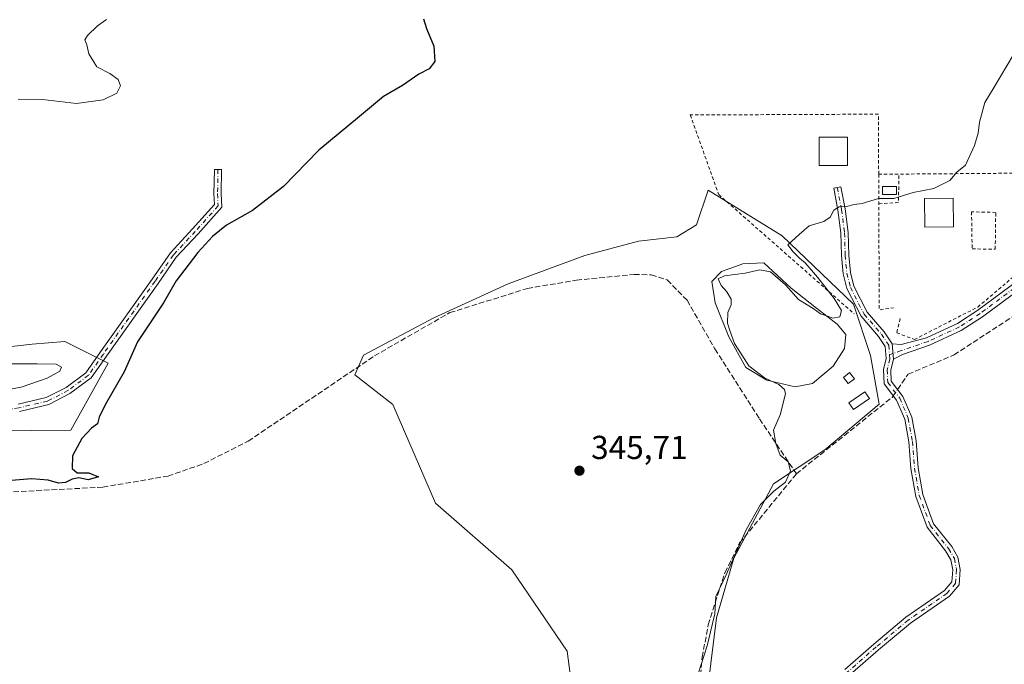
# Model space of a CAD drawing. Units: metres. Extents: x 605213 to 608698, y 4650567 to 4652932.
# Drawn here: x 607949 to 608247, y 4651973 to 4652168 of the extents above; entities that cross this region are included whole.
import ezdxf

# ---------------------------------------------------------------- set-up
doc = ezdxf.new("R2010")
doc.units = ezdxf.units.M
doc.header["$MEASUREMENT"] = 0
for name, pattern in [('DGN Style 2', [1.6480167562047852, 0.988810053722871, -0.6592067024819142]), ('DGN Style 3', [2.307223458686699, 1.648016756204785, -0.6592067024819142]), ('DGN Style 4', [2.6384748266838614, 1.318413404963828, -0.6592067024819142, 0.001648016756204785, -0.6592067024819142])]:
    doc.linetypes.add(name, pattern=pattern)
for name, color, linetype, lineweight in [('Alambrada', 7, 'DGN Style 2', 0), ('Arbolado forestal CxS', 92, 'Continuous', 0), ('Camino Cxs', 7, 'Continuous', 0), ('Camino eje', 30, 'DGN Style 4', 13), ('Comarca CxS', 21, 'Continuous', 0), ('Comunidad Autónoma CxS', 142, 'Continuous', 0), ('Corriente artificial lineal', 4, 'DGN Style 3', 13), ('Corriente artificial lineal oculto', 135, 'DGN Style 4', 13), ('Cultivos herbáceos CxS', 92, 'Continuous', 0), ('Cultivos leñosos CxS', 92, 'Continuous', 0), ('Curva de nivel maestra', 30, 'Continuous', 30), ('Curva de nivel normal', 30, 'Continuous', 0), ('Edificación Cxs', 1, 'Continuous', 13), ('Edificación ligera Cxs', 1, 'Continuous', 0), ('Elemento construido Cxs', 1, 'Continuous', 0), ('Estanque Cxs', 5, 'Continuous', 0), ('Municipio CxS', 4, 'Continuous', 0), ('Provincia CxS', 1, 'Continuous', 0), ('Punto de cota en terreno', 7, 'Continuous', 0), ('Rótulo de punto de cota en terreno', 7, 'Continuous', 0)]:
    doc.layers.add(name, color=color, linetype=linetype, lineweight=lineweight)
doc.styles.add('Style-Arial', font='txt')

# ---------------------------------------------------------------- blocks, each defined once
blk = doc.blocks.new('*U22')
at = {"layer": 'Cultivos leñosos CxS', "color": 92, "linetype": 'Continuous', "lineweight": 0}
for points in [[(608156.3139000004, 4651959.510700001, 345.2933000000049), (608159.7587000001, 4651987.065099999, 345.1465000000026), (608164.9253000002, 4652005.1479, 345.122000000003), (608176.9807000002, 4652027.535900001, 345.4003999999986), (608192.4801000003, 4652037.868899999, 344.5522000000055), (608208.8408000004, 4652051.646299999, 344.8024000000005), (608206.2577000001, 4652066.284700001, 344.8307999999961), (608201.0915000001, 4652081.7841, 344.9406000000017), (608179.5651000004, 4652102.4497, 345.3962000000029), (608157.1776000002, 4652116.2269, 348.5285000000004), (608153.6360999999, 4652105.806500001, 348.8065000000061), (608147.6830000002, 4652102.168500001, 348.8791000000056), (608136.1074000001, 4652100.845600001, 348.8389000000025), (608119.9017000003, 4652096.5461, 348.8674000000028), (608096.7506999997, 4652087.947100001, 348.1616000000067), (608074.2609999999, 4652077.694499999, 347.9465999999957), (608053.0403000005, 4652066.444300001, 348.3047999999981), (608050.3945000004, 4652060.4913, 348.0059000000037), (608061.8841000004, 4652051.474300001, 346.420499999993), (608074.8207, 4652021.757900001, 347.3629999999976), (608097.8646999998, 4652001.638699999, 346.2142000000022), (608114.5811000001, 4651977.027100001, 346.3482999999979), (608119.2960999999, 4651940.900900001, 346.6585999999952)], [(607929.0083, 4652043.442299999, 353.2339000000065), (607964.6250999998, 4652043.7247, 350.635500000004), (607975.9291000003, 4652064.024700001, 351.4038), (607962.7796999998, 4652070.535499999, 353.1925000000047), (607952.8831000002, 4652069.756999999, 353.5283000000054), (607941.3076, 4652068.434, 353.6974000000046)]]:
    blk.add_polyline3d(points, dxfattribs=at)
blk = doc.blocks.new('5PATER')
at = {"layer": 'Arbolado forestal CxS', "linetype": 'Continuous', "lineweight": 0}
h = blk.add_hatch(color=51, dxfattribs=at)
edge = h.paths.add_edge_path()
edge.add_ellipse((0, 0), major_axis=(-0.1095731443231308, -0.1110710700762829), ratio=0.9994222409660322, start_angle=0, end_angle=360)

msp = doc.modelspace()

# ---------------------------------------------------------------- linework, layer by layer
at = {"layer": 'Alambrada', "color": 7, "linetype": 'DGN Style 2', "lineweight": 0, "extrusion": (0.01545438409733619, 0.000121272887631538, 0.9998805665203514), "elevation": 10309.65679625648, "flags": 128}
msp.add_lwpolyline([(608189.3633976944, 4652120.28402778), (608130.7363952363, 4652119.824027777)], dxfattribs=at)
at = {"layer": 'Alambrada', "color": 7, "linetype": 'DGN Style 2', "lineweight": 0, "extrusion": (-0.004342166895232891, -0.02132465896041667, 0.9997631742102107), "elevation": -101499.8895415391, "flags": 128}
msp.add_lwpolyline([(-332247.0187530307, 4678830.818659389), (-332238.6835160559, 4678790.726296264), (-332234.6112890798, 4678792.178352052)], dxfattribs=at)
at = {"layer": 'Alambrada', "color": 7, "linetype": 'DGN Style 2', "lineweight": 0, "extrusion": (0.03400560750675343, -0.04091107350209305, 0.9985839487609457), "elevation": -169295.1978827901, "flags": 128}
msp.add_lwpolyline([(3441447.16755009, 3184312.481956893), (3441451.960959517, 3184308.908558521), (3441457.530014753, 3184315.49707051)], dxfattribs=at)
at = {"layer": 'Alambrada', "color": 7, "linetype": 'DGN Style 2', "lineweight": 0}
for points in [[(608208.7200999996, 4652121.040100001, 346.0307999999932), (608208.6401000004, 4652139.190099999, 346.4640000000072), (608151.7901, 4652138.940099999, 348.5608000000066), (608160.3701, 4652114.9101, 347.6261999999988), (608201.3501000004, 4652078.870100001, 345.1751999999979)], [(608236.9493000006, 4652098.498299999, 345.1401999999944), (608243.9342999998, 4652098.419, 344.848800000007), (608244.0930000005, 4652109.531500001, 345.0108999999939), (608236.7905000001, 4652109.690199999, 345.389599999995), (608236.9493000006, 4652098.498299999, 345.1401999999944)], [(608215.2100999998, 4652077.450099999, 345.2654999999941), (608214.2001, 4652073.170100001, 345.2315999999992), (608219.5000999998, 4652071.140100001, 346.696100000001), (608238.6401000004, 4652080.940099999, 345.3442000000068), (608267.7600999996, 4652105.610099999, 344.9199999999983)]]:
    msp.add_polyline3d(points, dxfattribs=at)
at = {"layer": 'Camino Cxs', "color": 7, "linetype": 'Continuous', "lineweight": 0, "extrusion": (-0.01111293504193333, 0.1444555560648144, 0.9894488844790109), "elevation": 665599.8696498967, "flags": 128}
msp.add_lwpolyline([(-963249.4341266305, -4543215.140067684), (-963249.4341266305, -4543210.49146939)], dxfattribs=at)
msp.add_lwpolyline([(-963249.4341266305, -4543215.140067684), (-963249.4341266305, -4543210.49146939)], dxfattribs=at)
at = {"layer": 'Camino Cxs', "color": 7, "linetype": 'Continuous', "lineweight": 0}
for points in [[(608212.8413000006, 4652069.8069, 345.2109999999957), (608215.5619000001, 4652069.623299999, 346.354800000001), (608223.2105, 4652071.6909, 346.9851000000053), (608232.5236999998, 4652075.995300001, 345.5412000000069), (608238.6908999998, 4652079.976500001, 345.5424000000057), (608253.3892999999, 4652090.881899999, 344.944399999993), (608265.0107000005, 4652100.8431, 344.6466999999975), (608271.5301000001, 4652106.8059, 345.0362000000023), (608281.0992999999, 4652114.6207, 344.9250000000029), (608287.2943000002, 4652119.2871, 344.8568999999989), (608293.2559000002, 4652122.635299999, 345.046199999997), (608298.1842999998, 4652124.3059, 344.7418000000035), (608303.1851000005, 4652124.7159, 344.8098000000027), (608307.0299000005, 4652124.9561, 344.8208000000013), (608313.8059, 4652125.115700001, 344.875), (608319.5351, 4652125.1953, 344.5828000000038), (608325.2556999996, 4652125.1953, 344.1552999999985), (608329.0513000004, 4652125.7161, 343.938599999994), (608330.4458999997, 4652126.343699999, 343.8892000000051), (608331.6529000001, 4652126.9827, 343.860400000005), (608333.3497000001, 4652128.385299999, 343.9434999999939)], [(608335.8227000004, 4652127.3158, 343.9535000000033), (608332.9927000003, 4652124.976500001, 343.8176999999997), (608331.5009000005, 4652124.186699999, 343.8686000000016), (608329.7204999998, 4652123.385500001, 343.9648000000016), (608325.4197000006, 4652122.795299999, 344.1894000000029), (608319.5516999997, 4652122.795299999, 344.4516000000003), (608313.8509000001, 4652122.7161, 344.6521000000066), (608307.1331000002, 4652122.5579, 344.3849000000046), (608303.3579000002, 4652122.322100001, 344.3935000000056), (608298.6749, 4652121.938100001, 344.5215999999928), (608294.2370999996, 4652120.433700001, 344.6466999999975), (608288.6096999999, 4652117.2733, 344.7651000000042), (608282.5809000004, 4652112.732100001, 345.0084000000061), (608273.1003000002, 4652104.989499999, 345.2580000000016), (608266.6019000001, 4652099.0461, 344.5656000000017), (608254.8870999999, 4652089.004699999, 345.0482000000048), (608240.0581, 4652078.002499999, 346.0766000000003), (608233.6836999999, 4652073.887499999, 346.7829000000056), (608224.1057000002, 4652069.460700001, 350.409799999994), (608215.9567, 4652066.6643, 347.8435999999929), (608213.1941000001, 4652065.220899999, 345.8845000000001)], [(607948.7077000003, 4652051.5759, 353.7939000000042), (607957.1807000004, 4652053.596899999, 353.679099999994), (607963.1731000004, 4652056.6699, 353.3205000000016), (607969.1481, 4652061.113100001, 352.3931000000011), (607973.5462999997, 4652067.399900001, 351.8868999999977), (607989.1568999998, 4652089.360500001, 352.9570999999996), (607994.7538999999, 4652097.3563, 352.2342000000062), (608001.4134999998, 4652104.5485, 352.4009999999981), (608007.9907000001, 4652111.8847, 351.406799999997), (608007.8731000006, 4652115.1731, 351.2462999999989), (608007.9795000004, 4652122.5033, 351.0486999999994), (608010.1793000001, 4652122.4713, 350.9956999999995), (608010.0736999996, 4652115.1965, 351.0491000000038), (608010.2209000001, 4652111.0767, 351.1291000000056), (608003.0396999996, 4652103.0667, 352.1300999999949), (607996.4700999996, 4652095.971700001, 351.6343000000052), (607990.9546999997, 4652088.092300001, 351.9661999999953), (607975.3443, 4652066.132099999, 351.5979999999981), (607970.7467, 4652059.5601, 351.7976999999955), (607964.3393000001, 4652054.795499999, 352.732799999998), (607957.9489000002, 4652051.5185, 353.1520000000019), (607949.1183000002, 4652049.4121, 353.414499999999)], [(607948.7077000003, 4652051.5759, 353.7939000000042), (607957.1807000004, 4652053.596899999, 353.679099999994), (607963.1731000004, 4652056.6699, 353.3205000000016), (607969.1481, 4652061.113100001, 352.3931000000011), (607973.5462999997, 4652067.399900001, 351.8868999999977), (607989.1568999998, 4652089.360500001, 352.9570999999996), (607994.7538999999, 4652097.3563, 352.2342000000062), (608001.4134999998, 4652104.5485, 352.4009999999981), (608007.9907000001, 4652111.8847, 351.406799999997), (608007.8731000006, 4652115.1731, 351.2462999999989), (608007.9795000004, 4652122.5033, 351.0486999999994), (608010.1793000001, 4652122.4713, 350.9956999999995), (608010.0736999996, 4652115.1965, 351.0491000000038), (608010.2209000001, 4652111.0767, 351.1291000000056), (608003.0396999996, 4652103.0667, 352.1300999999949), (607996.4700999996, 4652095.971700001, 351.6343000000052), (607990.9546999997, 4652088.092300001, 351.9661999999953), (607975.3443, 4652066.132099999, 351.5979999999981), (607970.7467, 4652059.5601, 351.7976999999955), (607964.3393000001, 4652054.795499999, 352.732799999998), (607957.9489000002, 4652051.5185, 353.1520000000019), (607949.1183000002, 4652049.4121, 353.414499999999)], [(608198.4940999999, 4651971.515100001, 344.6949000000022), (608207.2421000004, 4651979.149499999, 344.5157999999938), (608216.9741000002, 4651987.2861, 344.3625000000029), (608228.6416999997, 4651995.327299999, 344.7845999999991), (608230.8583000004, 4651997.9595, 346.2734999999957), (608231.1372999996, 4652001.5877, 345.2013000000007), (608230.5647, 4652004.593699999, 344.5282000000007), (608228.9527000004, 4652007.3781, 344.1122999999934), (608223.3369000005, 4652014.438100001, 344.0963000000047), (608219.9073000001, 4652023.746900001, 343.8849999999948), (608218.4527000004, 4652032.1511, 343.8659999999945), (608217.8180999998, 4652040.242699999, 343.8800999999949), (608216.5796999997, 4652047.053900001, 344.0206999999937), (608214.1413000004, 4652052.844900001, 344.4673000000039), (608210.3645000001, 4652057.771299999, 344.8172999999952), (608210.1848999998, 4652062.0811, 345.1070999999938), (608210.9741000002, 4652065.395500001, 345.0948999999964), (608210.6919, 4652069.064900001, 345.020199999999), (608208.6677000001, 4652072.101100001, 345.0442000000039), (608203.3865, 4652078.182499999, 345.1732999999949), (608199.1431, 4652086.505899999, 345.0749999999971), (608197.9789000005, 4652090.996900001, 344.9444999999978), (608197.4912999999, 4652096.5209, 344.9124000000011), (608197.3333000002, 4652103.320900001, 344.9508999999962), (608196.3931, 4652110.2161, 345.1796999999933), (608195.1284999996, 4652116.8551, 345.9103999999934), (608197.2896999996, 4652117.2667, 346.0103999999992), (608198.5651000004, 4652110.570699999, 345.2177999999985), (608199.5299000005, 4652103.4957, 345.0960999999952), (608199.6891000001, 4652096.643300001, 345.0338999999949), (608200.1542999997, 4652091.372300001, 344.9474000000046), (608201.2122999998, 4652087.290899999, 344.9397000000026), (608205.2241000002, 4652079.421700001, 345.1067000000039), (608210.4205, 4652073.437899999, 345.1432000000059), (608212.8413000006, 4652069.8069, 345.2109999999957), (608213.1941000001, 4652065.220899999, 345.8845000000001), (608212.3957000002, 4652061.868100001, 345.3123000000051), (608212.5336999996, 4652058.5579, 344.7724000000017), (608216.0592999998, 4652053.959100001, 344.6006999999955), (608218.7011000002, 4652047.6851, 345.2465999999986), (608220.0027000001, 4652040.5263, 344.4176000000007), (608220.6379000006, 4652032.4253, 344.0304000000033), (608222.0409000004, 4652024.319499999, 343.948000000004), (608225.2789000003, 4652015.5307, 344.1538), (608230.7753, 4652008.6207, 344.1380999999965), (608232.6558999997, 4652005.372500001, 344.8255999999965), (608233.3532999996, 4652001.711300001, 346.7684000000008), (608232.9974999996, 4651997.0843, 347.7687000000006), (608230.1338999998, 4651993.683900001, 344.8668999999936), (608218.3066999996, 4651985.5327, 344.3533000000025), (608208.6710999999, 4651977.476700001, 344.5495999999985), (608199.9565000003, 4651969.871300001, 344.5500999999931)], [(608198.4940999999, 4651971.515100001, 344.6949000000022), (608207.2421000004, 4651979.149499999, 344.5157999999938), (608216.9741000002, 4651987.2861, 344.3625000000029), (608228.6416999997, 4651995.327299999, 344.7845999999991), (608230.8583000004, 4651997.9595, 346.2734999999957), (608231.1372999996, 4652001.5877, 345.2013000000007), (608230.5647, 4652004.593699999, 344.5282000000007), (608228.9527000004, 4652007.3781, 344.1122999999934), (608223.3369000005, 4652014.438100001, 344.0963000000047), (608219.9073000001, 4652023.746900001, 343.8849999999948), (608218.4527000004, 4652032.1511, 343.8659999999945), (608217.8180999998, 4652040.242699999, 343.8800999999949), (608216.5796999997, 4652047.053900001, 344.0206999999937), (608214.1413000004, 4652052.844900001, 344.4673000000039), (608210.3645000001, 4652057.771299999, 344.8172999999952), (608210.1848999998, 4652062.0811, 345.1070999999938), (608210.9741000002, 4652065.395500001, 345.0948999999964), (608210.6919, 4652069.064900001, 345.020199999999), (608208.6677000001, 4652072.101100001, 345.0442000000039), (608203.3865, 4652078.182499999, 345.1732999999949), (608199.1431, 4652086.505899999, 345.0749999999971), (608197.9789000005, 4652090.996900001, 344.9444999999978), (608197.4912999999, 4652096.5209, 344.9124000000011), (608197.3333000002, 4652103.320900001, 344.9508999999962), (608196.3931, 4652110.2161, 345.1796999999933), (608195.1284999996, 4652116.8551, 345.9103999999934), (608197.2896999996, 4652117.2667, 346.0103999999992), (608198.5651000004, 4652110.570699999, 345.2177999999985), (608199.5299000005, 4652103.4957, 345.0960999999952), (608199.6891000001, 4652096.643300001, 345.0338999999949), (608200.1542999997, 4652091.372300001, 344.9474000000046), (608201.2122999998, 4652087.290899999, 344.9397000000026), (608205.2241000002, 4652079.421700001, 345.1067000000039), (608210.4205, 4652073.437899999, 345.1432000000059), (608212.8413000006, 4652069.8069, 345.2109999999957)], [(608254.8870999999, 4652089.004699999, 345.0482000000048), (608240.0581, 4652078.002499999, 346.0766000000003), (608233.6836999999, 4652073.887499999, 346.7829000000056), (608224.1057000002, 4652069.460700001, 350.409799999994), (608215.9567, 4652066.6643, 347.8435999999929), (608213.1941000001, 4652065.220899999, 345.8845000000001), (608212.8413000006, 4652069.8069, 345.2109999999957), (608215.5619000001, 4652069.623299999, 346.354800000001), (608223.2105, 4652071.6909, 346.9851000000053), (608232.5236999998, 4652075.995300001, 345.5412000000069), (608238.6908999998, 4652079.976500001, 345.5424000000057), (608253.3892999999, 4652090.881899999, 344.944399999993)], [(608213.1941000001, 4652065.220899999, 345.8845000000001), (608212.3957000002, 4652061.868100001, 345.3123000000051), (608212.5336999996, 4652058.5579, 344.7724000000017), (608216.0592999998, 4652053.959100001, 344.6006999999955), (608218.7011000002, 4652047.6851, 345.2465999999986), (608220.0027000001, 4652040.5263, 344.4176000000007), (608220.6379000006, 4652032.4253, 344.0304000000033), (608222.0409000004, 4652024.319499999, 343.948000000004), (608225.2789000003, 4652015.5307, 344.1538), (608230.7753, 4652008.6207, 344.1380999999965), (608232.6558999997, 4652005.372500001, 344.8255999999965), (608233.3532999996, 4652001.711300001, 346.7684000000008), (608232.9974999996, 4651997.0843, 347.7687000000006), (608230.1338999998, 4651993.683900001, 344.8668999999936), (608218.3066999996, 4651985.5327, 344.3533000000025), (608208.6710999999, 4651977.476700001, 344.5495999999985), (608199.9565000003, 4651969.871300001, 344.5500999999931), (608186.3239000002, 4651957.506899999, 344.5908999999957), (608169.0395000001, 4651940.856699999, 344.9060999999929), (608162.2827000003, 4651934.100099999, 345.4290000000037), (608160.4326999999, 4651931.5383, 346.1153999999952), (608160.1454999996, 4651929.3839, 346.0896999999969), (608158.6520999996, 4651922.6951, 346.1116999999941)]]:
    msp.add_polyline3d(points, dxfattribs=at)
at = {"layer": 'Camino eje', "color": 30, "linetype": 'DGN Style 4', "lineweight": 13}
for points in [[(608335.6246999997, 4652128.708900001, 344.0648999999976), (608332.3227000004, 4652125.979499999, 343.8426999999938), (608330.9732999997, 4652125.2653, 343.8846000000049), (608329.3859000001, 4652124.550899999, 343.9556000000011), (608325.3377, 4652123.995300001, 344.171199999997), (608319.5433, 4652123.995300001, 344.5170999999973), (608313.8283000002, 4652123.915899999, 344.7635000000009), (608307.0815000003, 4652123.757099999, 344.6030000000028), (608303.2714999998, 4652123.5189, 344.5993000000017), (608298.4294999996, 4652123.122099999, 344.6708999999973), (608293.7465000004, 4652121.534499999, 344.8567999999942), (608287.9521000005, 4652118.280099999, 344.7780000000057), (608281.8400999998, 4652113.6765, 344.9657000000007), (608272.3151000004, 4652105.897700001, 345.0633999999991), (608265.8063000003, 4652099.944499999, 344.6159000000043), (608254.1382999998, 4652089.943299999, 344.9655999999959), (608239.3744999999, 4652078.989499999, 345.7973999999958), (608233.1037, 4652074.941299999, 346.0908999999957), (608223.6580999997, 4652070.5757, 348.6322999999975), (608215.5619000001, 4652067.797499999, 347.0429000000004), (608211.9896999998, 4652066.533700001, 345.084799999997)], [(608009.0793000003, 4652122.487299999, 351.0222000000067), (608008.9735000003, 4652115.184699999, 351.1475000000065), (608009.1057000002, 4652111.480699999, 351.271900000007), (608002.2265, 4652103.807700001, 352.2458000000042), (607995.6118999999, 4652096.663899999, 351.9305000000023), (607990.0557000004, 4652088.726299999, 352.4443000000028), (607974.4452999998, 4652066.765900001, 351.7513999999938), (607969.9473000001, 4652060.3365, 352.0936999999976), (607963.7560999999, 4652055.7327, 353.0289000000048), (607957.5648999996, 4652052.557700001, 353.3864999999932), (607948.9128999999, 4652050.494100001, 353.6024999999936), (607938.2767000003, 4652048.985900001, 353.6166999999987), (607931.1328999996, 4652048.3509, 353.6959999999963), (607925.5767000001, 4652047.3983, 353.7191000000021), (607919.3060999997, 4652046.6841, 353.6711000000068), (607911.8447000004, 4652046.445900001, 353.7703000000038), (607904.7802999998, 4652046.5253, 353.7483999999968), (607895.5729, 4652046.207699999, 353.5314000000071), (607884.4603000004, 4652045.0965, 353.3549000000057), (607874.8558999998, 4652043.2709, 353.4125000000058), (607867.4741000002, 4652041.2071, 353.3776000000071), (607862.7909000004, 4652038.5877, 353.1818000000058), (607858.0283000004, 4652034.9365, 352.8413), (607853.0389, 4652030.967700001, 352.6631000000052)], [(608196.2090999996, 4652117.060900001, 345.9584000000032), (608197.4791000001, 4652110.393300001, 345.1698000000033), (608198.4315, 4652103.408299999, 345.0164999999979), (608198.5903000003, 4652096.5821, 344.972299999994), (608199.0664999997, 4652091.1845, 344.943299999999), (608200.1776999999, 4652086.8983, 345.0019999999931), (608204.3053000001, 4652078.802100001, 345.1331999999966), (608209.5440999996, 4652072.769500001, 345.0829999999987), (608211.7664999999, 4652069.435900001, 345.0522999999957), (608211.9896999998, 4652066.533700001, 345.084799999997)], [(608211.9896999998, 4652066.533700001, 345.084799999997), (608212.0840999996, 4652065.308300001, 345.1763999999966), (608211.2903000005, 4652061.974500001, 345.2151000000013), (608211.4490999999, 4652058.1645, 344.7679999999964), (608215.1003000002, 4652053.402100001, 344.5194000000047), (608217.6403000001, 4652047.3695, 344.1701999999932), (608218.9102999996, 4652040.384500001, 344.142200000002), (608219.5453000005, 4652032.2883, 343.9474000000046), (608220.9741000002, 4652024.033299999, 343.9147999999986), (608224.3079000004, 4652014.9845, 344.1073999999935), (608229.8640999999, 4652007.999500001, 344.122199999998), (608231.6102999998, 4652004.983100001, 344.5892000000022), (608232.2452999996, 4652001.649499999, 345.4520000000048), (608231.9278999995, 4651997.5219, 347.0424999999959), (608229.3879000006, 4651994.505700001, 344.8858999999939), (608217.6403000001, 4651986.409299999, 344.3546999999962), (608207.9565000003, 4651978.313100001, 344.5071999999927), (608199.2253000002, 4651970.6931, 344.6143000000012), (608185.5727000004, 4651958.310500001, 344.6432000000059), (608168.2688999996, 4651941.6417, 344.9447999999975), (608161.4426999995, 4651934.815500001, 345.7320999999938), (608159.3788999999, 4651931.958100001, 346.4649000000064), (608159.0614999998, 4651929.5767, 346.328800000003), (608157.2407000001, 4651921.422499999, 346.186600000001)]]:
    msp.add_polyline3d(points, dxfattribs=at)
at = {"layer": 'Comarca CxS', "color": 21, "linetype": 'Continuous', "lineweight": 0}
msp.add_3dface([(608697.8000008004, 4650618.75998351), (605247.0600007742, 4650566.669983511), (605212.7300007741, 4652879.689983485), (608662.3600007994, 4652931.799983487)], dxfattribs=at)
at = {"layer": 'Comunidad Autónoma CxS', "color": 142, "linetype": 'Continuous', "lineweight": 0}
msp.add_3dface([(608697.8000008004, 4650618.75998351), (605247.0600007742, 4650566.669983511), (605212.7300007741, 4652879.689983485), (608662.3600007994, 4652931.799983487)], dxfattribs=at)
at = {"layer": 'Corriente artificial lineal', "color": 4, "linetype": 'DGN Style 3', "lineweight": 13, "extrusion": (0.01204467642519384, 0.009407125385389181, 0.9998832090608364), "elevation": 51432.57804569179, "flags": 128}
msp.add_lwpolyline([(608135.5730286129, 4651752.588058637), (608164.4877404594, 4651775.659079483), (608164.8472252026, 4651776.176802391)], dxfattribs=at)
at = {"layer": 'Corriente artificial lineal', "color": 4, "linetype": 'DGN Style 3', "lineweight": 13}
for points in [[(608214.4368000003, 4652056.0755, 344.3733000000066), (608217.6401000004, 4652060.690099999, 344.3858000000037), (608231.4901000002, 4652066.470100001, 343.8804999999993), (608249.5100999996, 4652078.270099999, 343.469299999997), (608271.2301000003, 4652097.9001, 343.6638999999996), (608297.3601000002, 4652118.120100001, 343.9225000000006), (608301.6601, 4652119.290100001, 343.7189000000071), (608327.9200999998, 4652117.620100001, 343.7216999999946), (608332.7701000003, 4652118.540100001, 343.4621000000043), (608337.2801000001, 4652120.720100001, 343.1903000000021), (608341.6694, 4652124.5266, 343.1404000000039)], [(607867.0500999996, 4652021.420100001, 352.061600000001), (607870.1201, 4652024.1801, 351.8999999999942), (607874.4401000004, 4652026.690099999, 351.9141999999993), (607881.7001, 4652028.100099999, 351.7044000000024), (607891.7100999998, 4652028.090100001, 351.398199999996), (607915.2801000001, 4652024.540100001, 350.8904000000039), (607928.8400999998, 4652024.190099999, 350.5160999999935), (607974.3000999996, 4652026.5701, 349.4992000000057), (607993.9801000003, 4652029.9001, 349.3307000000059), (608004.8501000004, 4652033.690099999, 348.9190999999992), (608018.2200999996, 4652040.470100001, 348.7750999999989), (608056.3400999998, 4652066.190099999, 347.8337999999931), (608079.1300999997, 4652079.2601, 347.6857000000018), (608102.5800999999, 4652086.550100001, 347.7798999999941), (608117.4001000002, 4652089.0801, 347.7100000000065), (608134.8300999999, 4652090.790100001, 347.3451999999961), (608140.0000999998, 4652090.700099999, 346.9228000000003), (608144.8400999998, 4652089.130100001, 346.2421999999933), (608150.8101000005, 4652082.9901, 345.8549000000057), (608159.2600999996, 4652068.280099999, 345.4602000000014), (608172.7200999996, 4652047.190099999, 345.4489999999932), (608183.8501000004, 4652030.590100001, 345.0056000000041)], [(608154.2401000002, 4651927.920100001, 346.116200000004), (608154.2401000002, 4651962.890100001, 345.7179999999935), (608155.3901000004, 4651975.2301, 345.591499999995), (608157.2301000003, 4651985.040100001, 345.4299000000028), (608162.2801000001, 4652000.720100001, 345.2198000000063), (608166.7100999998, 4652009.710100001, 345.1346000000049), (608183.8501000004, 4652030.590100001, 345.0056000000041)]]:
    msp.add_polyline3d(points, dxfattribs=at)
at = {"layer": 'Corriente artificial lineal oculto', "color": 135, "linetype": 'DGN Style 4', "lineweight": 13, "extrusion": (0.01426318417803208, 0.02054751735274636, 0.9996871316105566), "elevation": 104607.5430255821, "flags": 128}
msp.add_lwpolyline([(2153133.221661356, -4167086.030102027), (2153133.221661356, -4167088.340921237)], dxfattribs=at)
at = {"layer": 'Cultivos herbáceos CxS', "color": 92, "linetype": 'Continuous', "lineweight": 0}
for points in [[(608119.2960999999, 4651940.900900001, 346.6585999999952), (608114.5811000001, 4651977.027100001, 346.3482999999979), (608097.8646999998, 4652001.638699999, 346.2142000000022), (608074.8207, 4652021.757900001, 347.3629999999976), (608061.8841000004, 4652051.474300001, 346.420499999993), (608050.3945000004, 4652060.4913, 348.0059000000037), (608053.0403000005, 4652066.444300001, 348.3047999999981), (608074.2609999999, 4652077.694499999, 347.9465999999957), (608096.7506999997, 4652087.947100001, 348.1616000000067), (608119.9017000003, 4652096.5461, 348.8674000000028), (608136.1074000001, 4652100.845600001, 348.8389000000025), (608147.6830000002, 4652102.168500001, 348.8791000000056), (608153.6360999999, 4652105.806500001, 348.8065000000061), (608157.1776000002, 4652116.2269, 348.5285000000004), (608179.5651000004, 4652102.4497, 345.3962000000029), (608201.0915000001, 4652081.7841, 344.9406000000017), (608206.2577000001, 4652066.284700001, 344.8307999999961), (608208.8408000004, 4652051.646299999, 344.8024000000005), (608192.4801000003, 4652037.868899999, 344.5522000000055), (608176.9807000002, 4652027.535900001, 345.4003999999986), (608164.9253000002, 4652005.1479, 345.122000000003), (608159.7587000001, 4651987.065099999, 345.1465000000026), (608156.3139000004, 4651959.510700001, 345.2933000000049)], [(608152.5148999998, 4651925.7071, 346.1824000000051), (608156.3139000004, 4651959.510700001, 345.2933000000049), (608159.7587000001, 4651987.065099999, 345.1465000000026), (608164.9253000002, 4652005.1479, 345.122000000003), (608176.9807000002, 4652027.535900001, 345.4003999999986), (608192.4801000003, 4652037.868899999, 344.5522000000055), (608208.8408000004, 4652051.646299999, 344.8024000000005), (608206.2577000001, 4652066.284700001, 344.8307999999961), (608201.0915000001, 4652081.7841, 344.9406000000017), (608179.5651000004, 4652102.4497, 345.3962000000029), (608157.1776000002, 4652116.2269, 348.5285000000004), (608153.6360999999, 4652105.806500001, 348.8065000000061), (608147.6830000002, 4652102.168500001, 348.8791000000056), (608136.1074000001, 4652100.845600001, 348.8389000000025), (608119.9017000003, 4652096.5461, 348.8674000000028), (608096.7506999997, 4652087.947100001, 348.1616000000067), (608074.2609999999, 4652077.694499999, 347.9465999999957), (608053.0403000005, 4652066.444300001, 348.3047999999981), (608050.3945000004, 4652060.4913, 348.0059000000037), (608061.8841000004, 4652051.474300001, 346.420499999993), (608074.8207, 4652021.757900001, 347.3629999999976), (608097.8646999998, 4652001.638699999, 346.2142000000022), (608114.5811000001, 4651977.027100001, 346.3482999999979), (608119.2960999999, 4651940.900900001, 346.6585999999952)], [(607941.3076, 4652068.434, 353.6974000000046), (607952.8831000002, 4652069.756999999, 353.5283000000054), (607962.7796999998, 4652070.535499999, 353.1925000000047), (607975.9291000003, 4652064.024700001, 351.4038), (607964.6250999998, 4652043.7247, 350.635500000004), (607929.0083, 4652043.442299999, 353.2339000000065)], [(607941.3076, 4652068.434, 353.6974000000046), (607952.8831000002, 4652069.756999999, 353.5283000000054), (607962.7796999998, 4652070.535499999, 353.1925000000047), (607975.9291000003, 4652064.024700001, 351.4038), (607964.6250999998, 4652043.7247, 350.635500000004), (607929.0083, 4652043.442299999, 353.2339000000065)]]:
    msp.add_polyline3d(points, dxfattribs=at)
at = {"layer": 'Cultivos leñosos CxS', "color": 92, "linetype": 'Continuous', "lineweight": 0}
for points in [[(608152.5148999998, 4651925.7071, 346.1824000000051), (608156.3139000004, 4651959.510700001, 345.2933000000049), (608159.7587000001, 4651987.065099999, 345.1465000000026), (608164.9253000002, 4652005.1479, 345.122000000003), (608176.9807000002, 4652027.535900001, 345.4003999999986), (608192.4801000003, 4652037.868899999, 344.5522000000055), (608208.8408000004, 4652051.646299999, 344.8024000000005), (608206.2577000001, 4652066.284700001, 344.8307999999961), (608201.0915000001, 4652081.7841, 344.9406000000017), (608179.5651000004, 4652102.4497, 345.3962000000029), (608157.1776000002, 4652116.2269, 348.5285000000004), (608153.6360999999, 4652105.806500001, 348.8065000000061), (608147.6830000002, 4652102.168500001, 348.8791000000056), (608136.1074000001, 4652100.845600001, 348.8389000000025), (608119.9017000003, 4652096.5461, 348.8674000000028), (608096.7506999997, 4652087.947100001, 348.1616000000067), (608074.2609999999, 4652077.694499999, 347.9465999999957), (608053.0403000005, 4652066.444300001, 348.3047999999981), (608050.3945000004, 4652060.4913, 348.0059000000037), (608061.8841000004, 4652051.474300001, 346.420499999993), (608074.8207, 4652021.757900001, 347.3629999999976), (608097.8646999998, 4652001.638699999, 346.2142000000022), (608114.5811000001, 4651977.027100001, 346.3482999999979), (608119.2960999999, 4651940.900900001, 346.6585999999952)], [(607941.3076, 4652068.434, 353.6974000000046), (607952.8831000002, 4652069.756999999, 353.5283000000054), (607962.7796999998, 4652070.535499999, 353.1925000000047), (607975.9291000003, 4652064.024700001, 351.4038), (607964.6250999998, 4652043.7247, 350.635500000004), (607929.0083, 4652043.442299999, 353.2339000000065)]]:
    msp.add_polyline3d(points, dxfattribs=at)
at = {"layer": 'Curva de nivel maestra', "color": 30, "linetype": 'Continuous', "lineweight": 30, "elevation": 350, "flags": 128}
msp.add_lwpolyline([(608071.2000000002, 4652168.0101), (608072.1100000005, 4652165.100099999), (608074.2599999999, 4652159.700099999), (608074.6399999997, 4652155.110099999), (608072.8700000001, 4652152.9001), (608069.75, 4652151.2301), (608064.8700000001, 4652147.860099999), (608059.1399999997, 4652144.550100001), (608051.8300000001, 4652138.440099999), (608039.5099999999, 4652128.360099999), (608028.8799999999, 4652117.340100001), (608019.4800000006, 4652110.100099999), (608011.6900000004, 4652105.670100001), (608007.4100000003, 4652102.2401), (608003.0199999996, 4652097.390100001), (607996.4600000001, 4652088.880100001), (607992.5800000001, 4652082.170100001), (607984.75, 4652070.420100001), (607980.75, 4652061.420100001), (607975.0199999996, 4652051.420100001), (607973.1699999999, 4652047.6801), (607972.6900000004, 4652045.640100001), (607970.8600000005, 4652044.350099999), (607967.9600000001, 4652041.2501), (607965.1500000004, 4652036.0701), (607965.0199999996, 4652032.1801), (607966.5300000003, 4652030.9301), (607970.04, 4652030.890100001), (607972.9600000001, 4652029.6501), (607969.8899999997, 4652028.8201), (607967.0499999998, 4652029.350099999), (607965, 4652029.0001), (607963.0199999996, 4652027.920100001), (607960.8799999999, 4652027.7501), (607957.79, 4652028.720100001), (607952.7100000001, 4652029.0601), (607946.6600000003, 4652028.5601)], dxfattribs=at)
at = {"layer": 'Curva de nivel normal', "color": 30, "linetype": 'Continuous', "lineweight": 0, "flags": 128}
for points, elevation in [([(607948.6900000004, 4652143.7501), (607956.0199999996, 4652143.6501), (607966.3499999996, 4652142.4101), (607974.3499999996, 4652143.4801), (607978.4800000006, 4652145.540100001), (607979.5800000001, 4652147.710100001), (607978.9400000004, 4652149.700099999), (607976.4000000004, 4652151.420100001), (607972.5, 4652153.450099999), (607970.0599999996, 4652157.360099999), (607969.4199999999, 4652160.110099999), (607968.8600000005, 4652161.610099999), (607969.6200000001, 4652162.940099999), (607972.6900000004, 4652165.840100001), (607975.3799999999, 4652167.780099999)], 355), ([(608154.1799999997, 4651970.220100001), (608156.9299999997, 4651978.610099999), (608157.8700000001, 4651982.850099999), (608159.2100000001, 4651988.300100001), (608159.5599999996, 4651993.530099999), (608162.5899999999, 4652000.0801), (608168.6399999997, 4652013.720100001), (608173.0499999998, 4652021.280099999), (608177.0099999999, 4652025.3301), (608180.5800000001, 4652028.0701), (608182.0999999996, 4652031.540100001), (608181.3200000003, 4652034.220100001), (608178.9500000002, 4652036.200099999), (608177.6500000004, 4652039.7501), (608176.9100000003, 4652043.7501), (608178.9299999997, 4652048.420100001), (608180.5599999996, 4652054.7301), (608180.2800000003, 4652056.0701), (608178.54, 4652057.550100001), (608174.1699999999, 4652059.5801), (608169.4900000002, 4652063.2301), (608167.3799999999, 4652066.4801), (608165.1200000001, 4652069.970100001), (608163.7400000002, 4652073.840100001), (608163, 4652076.0701), (608163.1299999999, 4652079.3101), (608164.1200000001, 4652081.620100001), (608164.1200000001, 4652083.3301), (608162.7999999998, 4652085.5801), (608161.1299999999, 4652087.5001), (608160.2599999999, 4652089.450099999), (608162.1600000003, 4652090.350099999), (608168.3399999999, 4652091.1501), (608172.7599999999, 4652092.220100001), (608176, 4652091.540100001), (608180.5800000001, 4652087.6501), (608184.5300000003, 4652083.270099999), (608188.9000000004, 4652080.460100001), (608191.1799999997, 4652078.9001), (608193.2599999999, 4652078.1601), (608194.8700000001, 4652077.540100001), (608196.9900000002, 4652078.0101), (608197.4400000004, 4652079.9101), (608195.2599999999, 4652083.540100001), (608190.2699999996, 4652090.0101), (608186.5199999996, 4652094.2601), (608184.8300000001, 4652095.7401), (608182.8600000005, 4652097.600099999), (608181.2800000003, 4652099.700099999), (608184.6799999997, 4652102.890100001), (608187.6799999997, 4652105.440099999), (608192.1900000004, 4652106.8101), (608194.0700000003, 4652108.0601), (608195.1200000001, 4652110.210100001), (608196.7300000006, 4652111.1601), (608199, 4652111.3201), (608201.2699999996, 4652111.9001), (608203.7400000002, 4652112.2501), (608208.6799999997, 4652113.710100001), (608213.3399999999, 4652113.770099999), (608219.1100000005, 4652115.530099999), (608225.4000000004, 4652116.7401), (608230.2599999999, 4652119.1501), (608232.3600000005, 4652121.6601), (608234.9299999997, 4652123.7501), (608237.7000000002, 4652129.7501), (608238.7800000003, 4652133.420100001), (608239.1399999997, 4652136.7501), (608240.7800000003, 4652142.7501), (608243.6299999999, 4652147.300100001), (608249.3399999999, 4652156.970100001)], 344.9999999999999), ([(607943.6900000004, 4652055.640100001), (607949.6100000005, 4652056.770099999), (607957.4900000002, 4652059.520099999), (607961.2599999999, 4652061.590100001), (607961.8300000001, 4652062.790100001), (607960.1900000004, 4652063.6601), (607954.4600000001, 4652063.790100001), (607945.4500000002, 4652063.8301)], 355)]:
    msp.add_lwpolyline(points, dxfattribs=dict(at, elevation=elevation))
at = {"layer": 'Edificación Cxs', "color": 1, "linetype": 'Continuous', "lineweight": 13}
for points in [[(608199.2801000001, 4652123.690099999, 346.9492999999929), (608190.7301000003, 4652123.690099999, 346.6999999999971), (608190.7200999996, 4652132.2401, 347.3607999999949), (608199.2801000001, 4652132.2501, 347.295100000003), (608199.2801000001, 4652123.690099999, 346.9492999999929)], [(608231.2901, 4652105.1801, 345.7792000000045), (608222.6300999997, 4652105.0701, 346.4640000000072), (608222.5201000003, 4652113.7301, 346.2437999999966), (608231.1801000005, 4652113.840100001, 346.5458999999973), (608231.2901, 4652105.1801, 345.7792000000045)]]:
    msp.add_polyline3d(points, dxfattribs=at)
for points in [[(608199.2801000001, 4652123.690099999, 347.3607999999949), (608190.7301000003, 4652123.690099999, 347.3607999999949), (608190.7200999996, 4652132.2401, 347.3607999999949), (608199.2801000001, 4652132.2501, 347.3607999999949)], [(608231.2901, 4652105.1801, 346.5458999999973), (608222.6300999997, 4652105.0701, 346.5458999999973), (608222.5201000003, 4652113.7301, 346.5458999999973), (608231.1801000005, 4652113.840100001, 346.5458999999973)]]:
    msp.add_3dface(points, dxfattribs=at)
at = {"layer": 'Edificación ligera Cxs', "color": 1, "linetype": 'Continuous', "lineweight": 0}
for points in [[(608201.3701, 4652059.3101, 345.6058000000049), (608199.5301000001, 4652057.890100001, 345.7396000000008), (608198.1101000002, 4652059.720100001, 345.7807999999932), (608199.9401000004, 4652061.1501, 345.6156999999948), (608201.3701, 4652059.3101, 345.6058000000049)], [(608205.9135999996, 4652053.333900001, 345.8914999999979), (608201.1511000004, 4652050.0001, 346.0755000000063), (608199.7489, 4652052.0031, 346.0117999999929), (608204.5115, 4652055.3369, 345.8141000000033), (608205.9135999996, 4652053.333900001, 345.8914999999979)]]:
    msp.add_polyline3d(points, dxfattribs=at)
for points in [[(608201.3701, 4652059.3101, 345.7807999999932), (608199.5301000001, 4652057.890100001, 345.7807999999932), (608198.1101000002, 4652059.720100001, 345.7807999999932), (608199.9401000004, 4652061.1501, 345.7807999999932)], [(608205.9135999996, 4652053.333900001, 346.0755000000063), (608201.1511000004, 4652050.0001, 346.0755000000063), (608199.7489, 4652052.0031, 346.0755000000063), (608204.5115, 4652055.3369, 346.0755000000063)]]:
    msp.add_3dface(points, dxfattribs=at)
at = {"layer": 'Elemento construido Cxs', "color": 1, "linetype": 'Continuous', "lineweight": 0}
msp.add_polyline3d([(608214.0892000003, 4652117.3103, 346.1156000000047), (608214.0862999996, 4652114.923900001, 345.8102999999974), (608209.8822999997, 4652114.929, 345.7948000000033), (608209.8852000004, 4652117.315300001, 345.9513000000007), (608214.0892000003, 4652117.3103, 346.1156000000047)], dxfattribs=at)
msp.add_3dface([(608214.0892000003, 4652117.3103, 346.1156000000047), (608214.0862999996, 4652114.923900001, 346.1156000000047), (608209.8822999997, 4652114.929, 346.1156000000047), (608209.8852000004, 4652117.315300001, 346.1156000000047)], dxfattribs=at)
at = {"layer": 'Estanque Cxs', "color": 5, "linetype": 'Continuous', "lineweight": 0}
msp.add_polyline3d([(608188.7258000001, 4652057.8312, 343.9076000000059), (608183.4341000002, 4652056.905099999, 344.0041999999958), (608174.9674000005, 4652058.8895, 344.6407999999938), (608168.6174, 4652062.726, 344.895199999999), (608163.4579999996, 4652071.986400001, 345.0074000000022), (608159.3569999998, 4652082.172900001, 345.8453000000009), (608158.2986000003, 4652088.655200001, 345.9848999999958), (608161.2089999998, 4652091.697899999, 346.1670000000013), (608167.6913999999, 4652093.946900001, 346.3224000000046), (608174.0414000005, 4652094.343800001, 345.9575999999943), (608182.2435, 4652086.670800001, 345.3358000000007), (608189.9164000005, 4652080.5854, 345.0657999999967), (608196.1341000004, 4652075.822899999, 344.7229999999981), (608198.7800000003, 4652072.6479, 344.4714999999997), (608198.3831000002, 4652068.4145, 343.9622999999993), (608194.9435000002, 4652063.1229, 343.8727999999974)], close=True, dxfattribs=at)
msp.add_polyline3d([(608188.7258000001, 4652057.8312, 343.9076000000059), (608183.4341000002, 4652056.905099999, 344.0041999999958), (608174.9674000005, 4652058.8895, 344.6407999999938), (608168.6174, 4652062.726, 344.895199999999), (608163.4579999996, 4652071.986400001, 345.0074000000022), (608159.3569999998, 4652082.172900001, 345.8453000000009), (608158.2986000003, 4652088.655200001, 345.9848999999958), (608161.2089999998, 4652091.697899999, 346.1670000000013), (608167.6913999999, 4652093.946900001, 346.3224000000046), (608174.0414000005, 4652094.343800001, 345.9575999999943), (608182.2435, 4652086.670800001, 345.3358000000007), (608189.9164000005, 4652080.5854, 345.0657999999967), (608196.1341000004, 4652075.822899999, 344.7229999999981), (608198.7800000003, 4652072.6479, 344.4714999999997), (608198.3831000002, 4652068.4145, 343.9622999999993), (608194.9435000002, 4652063.1229, 343.8727999999974), (608188.7258000001, 4652057.8312, 343.9076000000059)], dxfattribs=at)
at = {"layer": 'Municipio CxS', "color": 4, "linetype": 'Continuous', "lineweight": 0}
msp.add_3dface([(608697.8000008004, 4650618.75998351), (605247.0600007742, 4650566.669983511), (605212.7300007741, 4652879.689983485), (608662.3600007994, 4652931.799983487)], dxfattribs=at)
at = {"layer": 'Provincia CxS', "color": 1, "linetype": 'Continuous', "lineweight": 0}
msp.add_3dface([(608697.8000008004, 4650618.75998351), (605247.0600007742, 4650566.669983511), (605212.7300007741, 4652879.689983485), (608662.3600007994, 4652931.799983487)], dxfattribs=at)

# ---------------------------------------------------------------- block references
at = {"layer": 'Cultivos leñosos CxS', "color": 92, "linetype": 'Continuous', "lineweight": 0}
msp.add_blockref('*U22', (0, 0), dxfattribs=at)
at = {"layer": 'Punto de cota en terreno', "color": 7, "linetype": 'Continuous', "lineweight": 0, "xscale": 10, "yscale": 10, "zscale": 10}
msp.add_blockref('5PATER', (608118.2999999998, 4652031.529999999, 345.7100000000065), dxfattribs=at)

# ---------------------------------------------------------------- texts
at = {"layer": 'Rótulo de punto de cota en terreno', "color": 7, "linetype": 'Continuous', "lineweight": 0, "style": 'Style-Arial'}
msp.add_text('345,71', height=7.000000000000002, dxfattribs=at).set_placement((608121.8278000001, 4652035.057800001))

doc.saveas('drawing.dxf')
